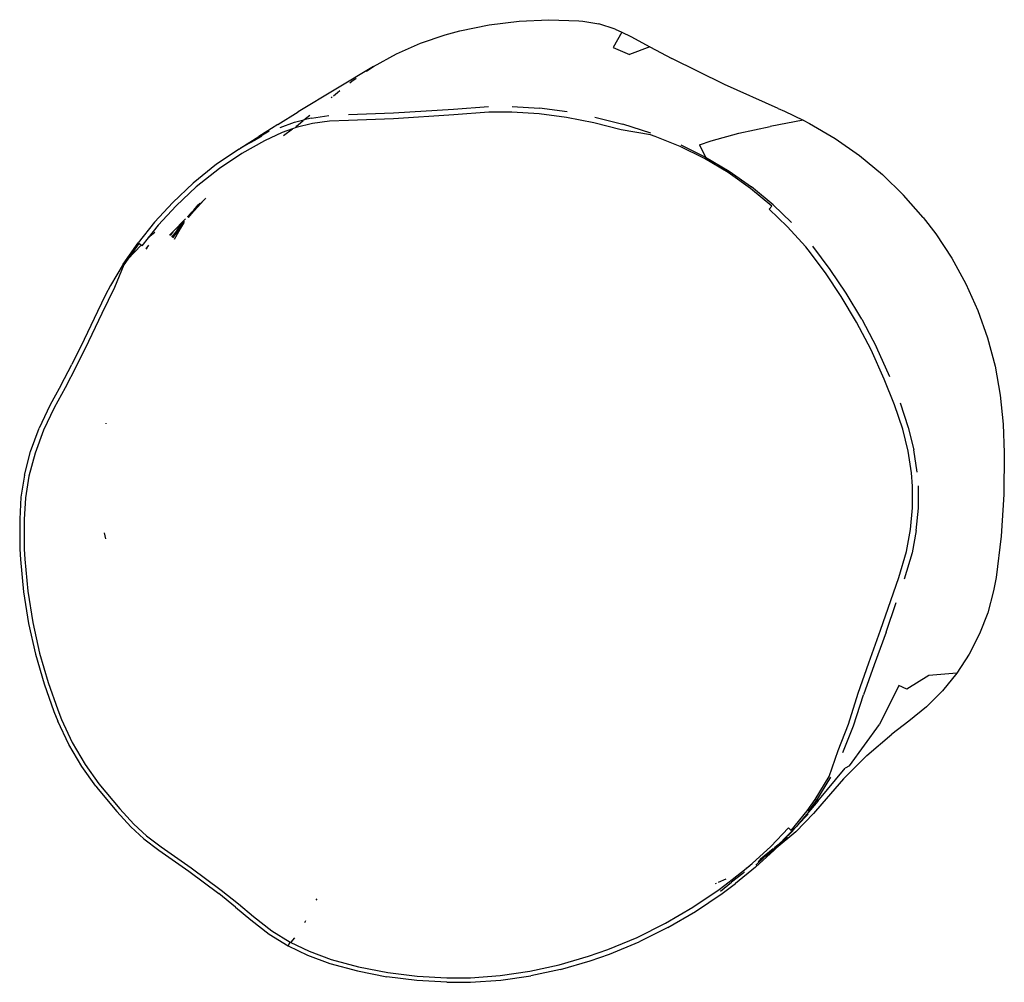
# Model space of a CAD drawing. Units: inches. Extents: x 2 to 1112, y -84 to 576.
# Drawn here: x 425 to 444, y 366 to 385 of the extents above; entities that cross this region are included whole.
import ezdxf

# ---------------------------------------------------------------- set-up
doc = ezdxf.new("R2010")
doc.units = ezdxf.units.IN
doc.header["$MEASUREMENT"] = 0
doc.layers.add('VP-EQ', color=7, linetype='Continuous', true_color=0x8a3492)

# ---------------------------------------------------------------- blocks, each defined once
blk = doc.blocks.new('1237')
at = {"color": 7}
for p, q in [((-190.099, 107.502), (-189.531, 107.619)), ((-189.531, 107.619), (-188.954, 107.69)), ((-188.954, 107.69), (-188.374, 107.716)), ((-188.374, 107.716), (-187.794, 107.696)), ((-187.794, 107.696), (-187.718, 107.689)), ((-187.718, 107.689), (-187.408, 107.636)), ((-187.091, 107.536), (-187.408, 107.636)), ((-190.865, 107.263), (-190.384, 107.426)), ((-190.384, 107.426), (-190.099, 107.502)), ((-186.963, 107.476), (-187.133, 107.181)), ((-187.091, 107.536), (-186.963, 107.476)), ((-186.963, 107.476), (-186.79, 107.394)), ((-186.79, 107.394), (-186.419, 107.194)), ((-191.329, 107.058), (-190.865, 107.263)), ((-187.133, 107.181), (-186.812, 107.04)), ((-186.419, 107.194), (-186.812, 107.04)), ((-186.419, 107.194), (-185.996, 106.966)), ((-191.773, 106.812), (-191.329, 107.058)), ((-191.773, 106.812), (-193.23, 105.931)), ((-191.91, 106.719), (-191.773, 106.812)), ((-184.975, 106.462), (-185.996, 106.966)), ((-192.231, 106.496), (-192.193, 106.527)), ((-192.193, 106.527), (-192.111, 106.583)), ((-183.934, 105.999), (-184.975, 106.462)), ((-192.55, 106.24), (-192.471, 106.304)), ((-192.471, 106.304), (-192.424, 106.343)), ((-192.592, 106.206), (-192.571, 106.224)), ((-193.624, 105.688), (-193.23, 105.931)), ((-193.124, 105.775), (-193.005, 105.871)), ((-192.977, 105.811), (-192.639, 105.862)), ((-192.257, 105.882), (-191.388, 105.911)), ((-191.388, 105.911), (-190.223, 105.986)), ((-190.214, 105.876), (-191.383, 105.798)), ((-190.223, 105.986), (-189.544, 106.034)), ((-189.539, 105.924), (-190.214, 105.876)), ((-189.091, 105.926), (-189.539, 105.924)), ((-188.566, 105.892), (-189.091, 105.926)), ((-189.088, 106.036), (-188.555, 106.002)), ((-188.038, 105.823), (-188.566, 105.892)), ((-188.02, 105.932), (-188.555, 106.002)), ((-183.934, 105.999), (-183.814, 105.947)), ((-183.814, 105.947), (-183.45, 105.77)), ((-193.624, 105.688), (-193.996, 105.456)), ((-193.583, 105.63), (-193.303, 105.731)), ((-193.303, 105.731), (-193.124, 105.775)), ((-193.279, 105.652), (-193.235, 105.684)), ((-192.956, 105.704), (-193.272, 105.629)), ((-193.235, 105.684), (-193.134, 105.766)), ((-192.977, 105.811), (-193.124, 105.775)), ((-192.627, 105.752), (-192.956, 105.704)), ((-192.255, 105.768), (-192.627, 105.752)), ((-191.383, 105.798), (-192.255, 105.768)), ((-187.507, 105.72), (-188.038, 105.823)), ((-186.973, 105.586), (-187.507, 105.72)), ((-187.483, 105.828), (-186.944, 105.692)), ((-186.399, 105.521), (-186.944, 105.692)), ((-183.45, 105.77), (-184.09, 105.649)), ((-183.45, 105.77), (-183.325, 105.709)), ((-183.325, 105.709), (-182.83, 105.417)), ((-194.34, 105.236), (-193.793, 105.567)), ((-193.542, 105.535), (-193.886, 105.373)), ((-193.345, 105.604), (-193.542, 105.535)), ((-193.517, 105.476), (-193.345, 105.604)), ((-193.272, 105.629), (-193.345, 105.604)), ((-186.41, 105.49), (-186.973, 105.586)), ((-186.32, 105.458), (-186.41, 105.49)), ((-185.23, 105.373), (-184.696, 105.518)), ((-184.696, 105.518), (-184.09, 105.649)), ((-194.34, 105.236), (-193.996, 105.456)), ((-194.081, 105.379), (-194.34, 105.236)), ((-193.886, 105.373), (-194.324, 105.126)), ((-193.933, 105.463), (-194.081, 105.379)), ((-185.83, 105.261), (-186.32, 105.458)), ((-185.817, 105.291), (-185.343, 105.057)), ((-185.459, 105.294), (-185.23, 105.373)), ((-185.459, 105.294), (-185.343, 105.057)), ((-182.83, 105.417), (-182.36, 105.088)), ((-194.376, 105.211), (-194.811, 104.917)), ((-194.324, 105.126), (-194.753, 104.838)), ((-194.376, 105.211), (-194.34, 105.236)), ((-185.359, 105.028), (-185.83, 105.261)), ((-182.36, 105.088), (-181.917, 104.722)), ((-194.811, 104.917), (-195.268, 104.55)), ((-185.343, 105.057), (-185.359, 105.028)), ((-184.906, 104.758), (-185.359, 105.028)), ((-185.343, 105.057), (-184.887, 104.786)), ((-194.753, 104.838), (-195.205, 104.478)), ((-184.471, 104.451), (-184.906, 104.758)), ((-184.887, 104.786), (-184.45, 104.479)), ((-181.917, 104.722), (-181.505, 104.322)), ((-195.268, 104.55), (-195.66, 104.18)), ((-195.205, 104.478), (-195.593, 104.115)), ((-184.056, 104.108), (-184.471, 104.451)), ((-184.033, 104.134), (-184.45, 104.479)), ((-181.126, 103.89), (-181.505, 104.322)), ((-195.66, 104.18), (-196.012, 103.796)), ((-195.06, 104.226), (-195.362, 103.888)), ((-195.253, 104.03), (-195.17, 104.132)), ((-195.202, 104.083), (-195.06, 104.226)), ((-195.135, 104.165), (-195.202, 104.083)), ((-195.17, 104.132), (-195.16, 104.141)), ((-195.06, 104.226), (-195.032, 104.25)), ((-195.025, 104.264), (-195.032, 104.25)), ((-183.676, 103.792), (-184.033, 104.134)), ((-195.593, 104.115), (-195.943, 103.736)), ((-195.317, 103.965), (-195.377, 103.903)), ((-195.368, 103.894), (-195.304, 103.97)), ((-195.21, 104.074), (-195.362, 103.888)), ((-195.362, 103.888), (-195.304, 103.97)), ((-195.289, 103.993), (-195.317, 103.965)), ((-195.304, 103.97), (-195.289, 103.993)), ((-195.28, 104.004), (-195.289, 103.993)), ((-195.28, 104.004), (-195.26, 104.022)), ((-195.26, 104.022), (-195.253, 104.03)), ((-195.21, 104.074), (-195.253, 104.03)), ((-195.202, 104.083), (-195.21, 104.074)), ((-184.109, 104.049), (-184.056, 104.108)), ((-183.758, 103.712), (-184.109, 104.049)), ((-196.012, 103.796), (-196.334, 103.397)), ((-195.678, 103.508), (-195.454, 103.787)), ((-195.45, 103.78), (-195.675, 103.506)), ((-195.663, 103.495), (-195.461, 103.752)), ((-195.421, 103.857), (-195.658, 103.613)), ((-195.579, 103.649), (-195.436, 103.817)), ((-195.454, 103.787), (-195.579, 103.649)), ((-195.443, 103.799), (-195.454, 103.787)), ((-195.443, 103.799), (-195.442, 103.802)), ((-195.419, 103.859), (-195.421, 103.857)), ((-181.126, 103.89), (-180.884, 103.573)), ((-195.943, 103.736), (-196.138, 103.494)), ((-196.01, 103.596), (-196.138, 103.494)), ((-195.722, 103.546), (-195.658, 103.613)), ((-195.658, 103.613), (-195.712, 103.538)), ((-195.63, 103.467), (-195.516, 103.663)), ((-195.516, 103.663), (-195.47, 103.73)), ((-183.402, 103.317), (-183.758, 103.712)), ((-180.884, 103.573), (-180.572, 103.101)), ((-196.624, 102.983), (-196.334, 103.397)), ((-196.318, 103.385), (-196.529, 103.084)), ((-196.276, 103.353), (-196.318, 103.385)), ((-196.138, 103.494), (-196.261, 103.342)), ((-196.529, 103.084), (-196.276, 103.353)), ((-196.261, 103.342), (-196.276, 103.353)), ((-196.128, 103.352), (-196.182, 103.283)), ((-196.157, 103.293), (-196.174, 103.277)), ((-183.354, 103.26), (-183.402, 103.317)), ((-183.021, 102.818), (-183.354, 103.26)), ((-182.926, 102.884), (-183.265, 103.333)), ((-196.624, 102.983), (-196.529, 103.084)), ((-196.529, 103.084), (-196.608, 102.972)), ((-180.572, 103.101), (-180.299, 102.604)), ((-196.624, 102.983), (-196.869, 102.572)), ((-196.608, 102.972), (-196.79, 102.53)), ((-196.624, 102.983), (-196.608, 102.972)), ((-182.715, 102.361), (-183.021, 102.818)), ((-182.618, 102.423), (-182.926, 102.884)), ((-180.299, 102.604), (-180.068, 102.088)), ((-196.79, 102.53), (-197.037, 102.03)), ((-196.869, 102.572), (-196.963, 102.39)), ((-182.314, 101.917), (-182.618, 102.423)), ((-196.963, 102.39), (-197.119, 102.069)), ((-182.415, 101.86), (-182.715, 102.361)), ((-197.119, 102.069), (-197.376, 101.524)), ((-180.068, 102.088), (-179.879, 101.555)), ((-197.037, 102.03), (-197.294, 101.485)), ((-182.134, 101.324), (-182.415, 101.86)), ((-182.314, 101.917), (-182.03, 101.375)), ((-197.376, 101.524), (-197.614, 101.043)), ((-197.294, 101.485), (-197.531, 101.001)), ((-179.879, 101.555), (-179.733, 101.008)), ((-181.879, 100.76), (-182.134, 101.324)), ((-181.773, 100.804), (-182.03, 101.375)), ((-197.828, 100.637), (-197.614, 101.043)), ((-197.531, 101.001), (-197.745, 100.592)), ((-179.733, 101.008), (-179.632, 100.451)), ((-181.683, 100.259), (-181.879, 100.76)), ((-197.828, 100.637), (-197.965, 100.388)), ((-197.745, 100.592), (-197.957, 100.202)), ((-197.965, 100.388), (-198.041, 100.246)), ((-179.632, 100.451), (-179.576, 99.888)), ((-198.041, 100.246), (-198.248, 99.809)), ((-197.957, 100.202), (-198.163, 99.772)), ((-181.523, 99.789), (-181.683, 100.259)), ((-181.575, 100.298), (-181.414, 99.822)), ((-198.416, 99.355), (-198.248, 99.809)), ((-198.163, 99.772), (-198.329, 99.328)), ((-196.953, 99.892), (-196.95, 99.908)), ((-181.417, 99.366), (-181.523, 99.789)), ((-181.414, 99.822), (-181.306, 99.388)), ((-179.576, 99.888), (-179.555, 99.334)), ((-181.352, 98.945), (-181.417, 99.366)), ((-181.24, 98.957), (-181.306, 99.388)), ((-198.534, 98.899), (-198.416, 99.355)), ((-198.329, 99.328), (-198.447, 98.882)), ((-179.555, 99.334), (-179.562, 98.526)), ((-198.534, 98.899), (-198.601, 98.474)), ((-198.447, 98.882), (-198.514, 98.464)), ((-181.332, 98.689), (-181.352, 98.945)), ((-181.331, 98.267), (-181.332, 98.689)), ((-181.219, 98.262), (-181.219, 98.694)), ((-198.601, 98.474), (-198.626, 98.046)), ((-198.514, 98.464), (-198.54, 98.044)), ((-179.562, 98.526), (-179.615, 97.72)), ((-181.371, 97.845), (-181.331, 98.267)), ((-181.26, 97.829), (-181.219, 98.262)), ((-198.626, 98.046), (-198.622, 97.465)), ((-198.54, 98.044), (-198.537, 97.468)), ((-181.45, 97.424), (-181.371, 97.845)), ((-196.958, 97.669), (-196.985, 97.785)), ((-181.26, 97.829), (-181.341, 97.398)), ((-179.615, 97.72), (-179.714, 96.919)), ((-198.622, 97.465), (-198.613, 97.265)), ((-198.537, 97.468), (-198.527, 97.271)), ((-198.613, 97.265), (-198.554, 96.641)), ((-198.527, 97.271), (-198.471, 96.652)), ((-181.598, 96.922), (-181.45, 97.424)), ((-181.341, 97.398), (-181.492, 96.885)), ((-181.754, 96.473), (-181.598, 96.922)), ((-179.714, 96.919), (-179.762, 96.66)), ((-198.554, 96.641), (-198.456, 96.029)), ((-198.471, 96.652), (-198.374, 96.045)), ((-179.762, 96.66), (-179.877, 96.237)), ((-181.951, 95.9), (-181.754, 96.473)), ((-181.845, 95.862), (-181.647, 96.437)), ((-179.877, 96.237), (-180.035, 95.827)), ((-198.456, 96.029), (-198.321, 95.432)), ((-198.374, 96.045), (-198.241, 95.453)), ((-182.18, 95.268), (-181.951, 95.9)), ((-181.845, 95.862), (-182.077, 95.229)), ((-180.035, 95.827), (-180.235, 95.436)), ((-198.321, 95.432), (-198.153, 94.859)), ((-198.241, 95.453), (-198.076, 94.884)), ((-180.235, 95.436), (-180.475, 95.068)), ((-182.384, 94.682), (-182.18, 95.268)), ((-182.077, 95.229), (-182.281, 94.649)), ((-181.016, 95.025), (-181.445, 94.757)), ((-180.475, 95.068), (-181.016, 95.025)), ((-180.475, 95.068), (-180.752, 94.727)), ((-198.153, 94.859), (-197.965, 94.328)), ((-198.076, 94.884), (-197.89, 94.357)), ((-181.598, 94.831), (-181.974, 94.073)), ((-181.445, 94.757), (-181.598, 94.831)), ((-182.573, 94.082), (-182.384, 94.682)), ((-182.474, 94.047), (-182.281, 94.649)), ((-180.752, 94.727), (-181.063, 94.416)), ((-181.063, 94.416), (-181.404, 94.14)), ((-197.965, 94.328), (-197.89, 94.14)), ((-197.89, 94.357), (-197.816, 94.17)), ((-197.675, 93.688), (-197.89, 94.14)), ((-197.816, 94.17), (-197.607, 93.724)), ((-182.776, 93.572), (-182.573, 94.082)), ((-182.682, 93.53), (-182.474, 94.047)), ((-182.555, 93.271), (-181.974, 94.073)), ((-181.404, 94.14), (-181.733, 93.889)), ((-182.216, 93.472), (-181.733, 93.889)), ((-197.424, 93.26), (-197.675, 93.688)), ((-197.607, 93.724), (-197.36, 93.301)), ((-182.944, 93.067), (-182.776, 93.572)), ((-182.216, 93.472), (-182.668, 93.022)), ((-197.152, 92.88), (-197.424, 93.26)), ((-197.36, 93.301), (-197.093, 92.926)), ((-182.555, 93.271), (-182.634, 93.23)), ((-183.168, 92.588), (-182.634, 93.23)), ((-197.152, 92.88), (-197.106, 92.822)), ((-197.093, 92.926), (-196.687, 92.44)), ((-183.216, 92.623), (-182.944, 93.067)), ((-182.92, 93.054), (-183.194, 92.608)), ((-182.668, 93.022), (-183.087, 92.541)), ((-197.106, 92.822), (-196.744, 92.391)), ((-183.168, 92.588), (-183.561, 92.122)), ((-183.372, 92.402), (-183.216, 92.623)), ((-183.194, 92.608), (-183.352, 92.387)), ((-183.087, 92.541), (-183.249, 92.351)), ((-183.194, 92.608), (-183.216, 92.623)), ((-183.168, 92.588), (-183.194, 92.608)), ((-196.472, 92.092), (-196.744, 92.391)), ((-196.687, 92.44), (-196.417, 92.146)), ((-183.681, 92.022), (-183.372, 92.402)), ((-183.249, 92.351), (-183.594, 91.997)), ((-183.561, 92.122), (-183.352, 92.335)), ((-196.417, 92.146), (-196.173, 91.918)), ((-183.561, 92.122), (-183.575, 92.105)), ((-196.223, 91.858), (-196.472, 92.092)), ((-184.078, 91.714), (-183.737, 92.071)), ((-183.594, 91.997), (-183.971, 91.677)), ((-183.611, 92.066), (-183.845, 91.832)), ((-183.748, 91.922), (-183.73, 91.937)), ((-183.737, 92.071), (-183.681, 92.022)), ((-183.73, 91.937), (-183.725, 91.943)), ((-183.725, 91.943), (-183.71, 91.956)), ((-183.71, 91.956), (-183.663, 92.005)), ((-183.663, 92.005), (-183.611, 92.066)), ((-183.581, 92.101), (-183.611, 92.066)), ((-183.581, 92.101), (-183.575, 92.105)), ((-196.223, 91.858), (-195.931, 91.64)), ((-196.173, 91.918), (-195.886, 91.704)), ((-183.997, 91.692), (-183.853, 91.825)), ((-183.933, 91.743), (-183.997, 91.692)), ((-183.994, 91.661), (-183.892, 91.768)), ((-183.892, 91.768), (-183.972, 91.704)), ((-183.933, 91.743), (-183.972, 91.704)), ((-183.922, 91.752), (-183.933, 91.743)), ((-183.922, 91.752), (-183.78, 91.883)), ((-183.853, 91.825), (-183.922, 91.752)), ((-183.864, 91.798), (-183.922, 91.752)), ((-183.881, 91.778), (-183.892, 91.768)), ((-183.881, 91.778), (-183.864, 91.798)), ((-183.864, 91.798), (-183.852, 91.808)), ((-183.845, 91.832), (-183.853, 91.825)), ((-183.757, 91.884), (-183.852, 91.808)), ((-183.852, 91.808), (-183.78, 91.883)), ((-183.845, 91.832), (-183.764, 91.904)), ((-183.78, 91.883), (-183.764, 91.904)), ((-183.764, 91.904), (-183.748, 91.922)), ((-195.931, 91.64), (-195.349, 91.233)), ((-195.886, 91.704), (-195.302, 91.297)), ((-184.438, 91.386), (-184.078, 91.714)), ((-184.01, 91.643), (-184.374, 91.312)), ((-184.031, 91.665), (-184.277, 91.469)), ((-184.2, 91.516), (-184.152, 91.549)), ((-184.121, 91.571), (-184.171, 91.527)), ((-184.171, 91.527), (-184.152, 91.549)), ((-184.152, 91.549), (-184.129, 91.57)), ((-184.129, 91.57), (-184.029, 91.663)), ((-184.129, 91.57), (-184.073, 91.614)), ((-184.121, 91.571), (-184.129, 91.57)), ((-184.061, 91.613), (-184.121, 91.571)), ((-183.972, 91.704), (-184.073, 91.614)), ((-184.01, 91.643), (-184.061, 91.613)), ((-184.019, 91.672), (-184.014, 91.678)), ((-183.997, 91.692), (-184.014, 91.678)), ((-184.01, 91.643), (-183.994, 91.661)), ((-183.971, 91.677), (-183.994, 91.661)), ((-184.557, 91.289), (-184.438, 91.386)), ((-184.369, 91.35), (-184.203, 91.503)), ((-184.203, 91.503), (-184.323, 91.413)), ((-184.309, 91.43), (-184.306, 91.434)), ((-184.306, 91.434), (-184.2, 91.516)), ((-184.2, 91.516), (-184.291, 91.452)), ((-184.171, 91.527), (-184.203, 91.503)), ((-195.349, 91.233), (-194.772, 90.803)), ((-195.302, 91.297), (-194.722, 90.867)), ((-184.618, 91.188), (-184.841, 91.02)), ((-184.823, 91.071), (-184.557, 91.289)), ((-184.374, 91.312), (-184.764, 90.994)), ((-184.618, 91.188), (-184.589, 91.22)), ((-184.494, 91.325), (-184.557, 91.289)), ((-185.137, 90.996), (-185.154, 90.988)), ((-184.949, 91.081), (-185.098, 91.013)), ((-185.076, 90.881), (-184.823, 91.071)), ((-185.054, 90.85), (-184.841, 91.02)), ((-185.02, 90.802), (-184.764, 90.994)), ((-194.444, 90.538), (-194.772, 90.803)), ((-194.722, 90.867), (-194.39, 90.602)), ((-185.587, 90.537), (-185.076, 90.881)), ((-185.536, 90.455), (-185.02, 90.802)), ((-194.39, 90.602), (-194.099, 90.355)), ((-192.882, 90.672), (-192.865, 90.702)), ((-194.444, 90.538), (-194.152, 90.29)), ((-186.117, 90.228), (-185.587, 90.537)), ((-186.072, 90.144), (-185.536, 90.455)), ((-194.152, 90.29), (-193.791, 90.015)), ((-194.099, 90.355), (-193.743, 90.083)), ((-193.103, 90.244), (-193.085, 90.28)), ((-186.667, 89.954), (-186.117, 90.228)), ((-193.743, 90.083), (-193.387, 89.862)), ((-186.072, 90.144), (-186.628, 89.868)), ((-193.791, 90.015), (-193.427, 89.789)), ((-193.427, 89.789), (-193.387, 89.862)), ((-193.387, 89.862), (-193.022, 89.684)), ((-193.37, 89.859), (-193.297, 89.947)), ((-187.235, 89.718), (-186.667, 89.954)), ((-187.203, 89.63), (-186.628, 89.868)), ((-193.427, 89.789), (-193.417, 89.801)), ((-193.427, 89.789), (-193.054, 89.608)), ((-193.022, 89.684), (-192.593, 89.527)), ((-187.606, 89.587), (-187.235, 89.718)), ((-193.054, 89.608), (-192.617, 89.448)), ((-192.617, 89.448), (-192.081, 89.303)), ((-192.593, 89.527), (-192.062, 89.385)), ((-188.175, 89.42), (-187.606, 89.587)), ((-188.152, 89.332), (-187.578, 89.499)), ((-187.578, 89.499), (-187.203, 89.63)), ((-192.081, 89.303), (-191.512, 89.191)), ((-192.062, 89.385), (-191.498, 89.274)), ((-191.498, 89.274), (-190.926, 89.201)), ((-189.317, 89.214), (-188.743, 89.296)), ((-188.743, 89.296), (-188.175, 89.42)), ((-188.152, 89.332), (-188.727, 89.208)), ((-190.934, 89.117), (-191.512, 89.191)), ((-190.353, 89.084), (-190.934, 89.117)), ((-190.926, 89.201), (-190.351, 89.169)), ((-190.353, 89.084), (-189.895, 89.086)), ((-190.351, 89.169), (-189.897, 89.173)), ((-189.897, 89.173), (-189.317, 89.214)), ((-189.895, 89.086), (-189.307, 89.126)), ((-189.307, 89.126), (-188.727, 89.208))]:
    blk.add_line(p, q, dxfattribs=at)

msp = doc.modelspace()

# ---------------------------------------------------------------- block references
at = {"layer": 'VP-EQ'}
msp.add_blockref('1237', (623.367, 277.23), dxfattribs=at)

doc.saveas('drawing.dxf')
